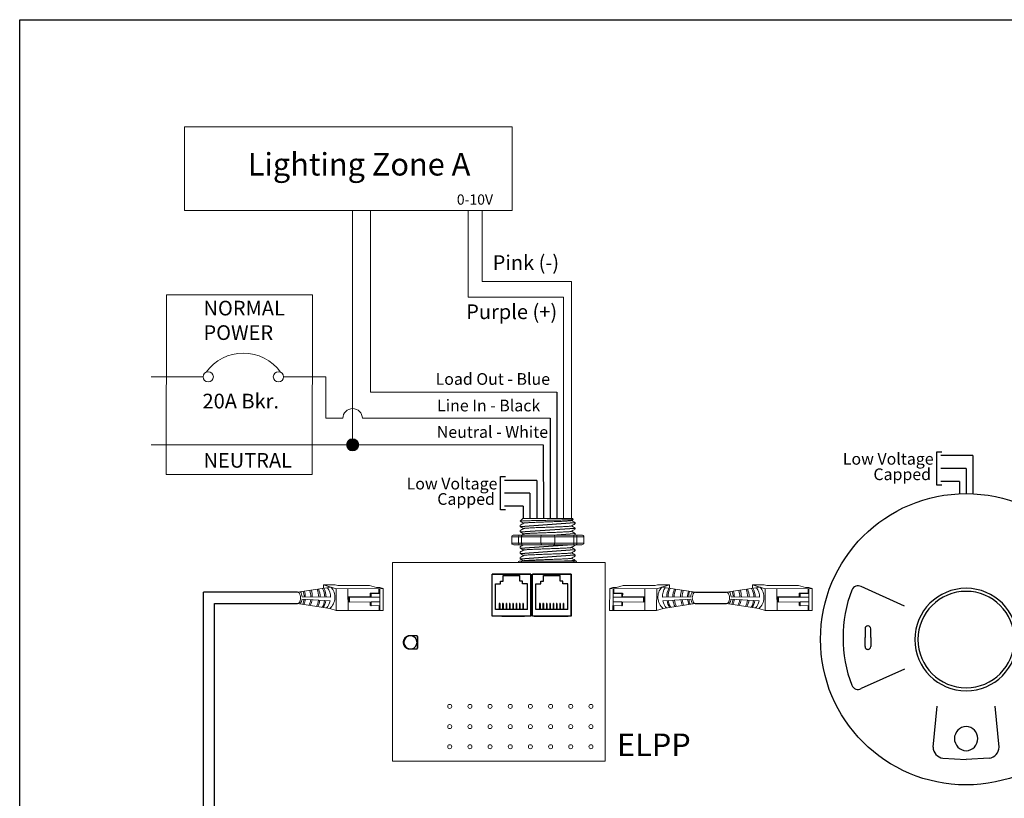
# Model space of a CAD drawing. Units: inches. Extents: x 838 to 1275, y -791 to -286.
# Drawn here: x 1007 to 1022, y -737 to -725 of the extents above; entities that cross this region are included whole.
import ezdxf

# ---------------------------------------------------------------- set-up
doc = ezdxf.new("R2010")
doc.units = ezdxf.units.IN
doc.header["$MEASUREMENT"] = 0
for name, color, linetype in [('1', 7, 'Continuous'), ('Enclosure', 6, 'Continuous'), ('Rev B', 7, 'Continuous'), ('TXT', 7, 'Continuous'), ('Wiring', 7, 'Continuous')]:
    doc.layers.add(name, color=color, linetype=linetype)
doc.styles.get("Standard").update_dxf_attribs({"font": 'arial.ttf'})

msp = doc.modelspace()

# ---------------------------------------------------------------- hatches: boundary and pattern name
at = {"layer": 'Wiring', "lineweight": 13}
h = msp.add_hatch(color=0, dxfattribs=at)
edge = h.paths.add_edge_path()
edge.add_arc((1011.869, -731.372), 0.0934, 0, 360)

# ---------------------------------------------------------------- linework, layer by layer
for p, q in [((1015.033, -730.559), (1015.033, -732.512)), ((1014.929, -730.962), (1014.929, -732.512)), ((1014.823, -731.372), (1014.825, -732.513)), ((1020.917, -731.997), (1020.917, -731.482)), ((1020.917, -731.482), (1020.997, -731.482)), ((1021.477, -731.539), (1020.981, -731.539)), ((1021.477, -731.539), (1021.477, -732.129)), ((1021.373, -731.739), (1020.981, -731.739)), ((1021.373, -731.739), (1021.373, -732.129)), ((1014.159, -732.381), (1014.159, -731.865)), ((1014.159, -731.865), (1014.239, -731.865)), ((1014.72, -731.923), (1014.224, -731.923)), ((1014.72, -731.923), (1014.72, -732.512)), ((1020.997, -731.997), (1020.917, -731.997)), ((1021.269, -731.939), (1020.981, -731.939)), ((1021.269, -731.939), (1021.27, -732.129)), ((1014.616, -732.123), (1014.224, -732.123)), ((1014.616, -732.123), (1014.616, -732.512)), ((1014.511, -732.323), (1014.224, -732.323)), ((1014.511, -732.323), (1014.513, -732.513)), ((1014.239, -732.381), (1014.159, -732.381)), ((1014.032, -734.026), (1014.032, -733.376)), ((1014.632, -733.376), (1014.032, -733.376)), ((1014.032, -734.026), (1014.032, -733.376)), ((1014.032, -733.376), (1014.632, -733.376)), ((1014.032, -733.376), (1014.632, -733.376)), ((1014.032, -734.026), (1014.032, -733.376)), ((1014.032, -734.026), (1014.032, -733.376)), ((1014.632, -733.376), (1014.032, -733.376)), ((1014.107, -733.376), (1014.032, -733.376)), ((1014.182, -733.376), (1014.032, -733.376)), ((1014.032, -733.376), (1014.632, -733.376)), ((1014.032, -734.026), (1014.032, -733.376)), ((1014.2, -733.483), (1014.2, -733.395)), ((1014.2, -733.395), (1014.459, -733.395)), ((1014.632, -733.376), (1014.232, -733.376)), ((1014.459, -733.483), (1014.459, -733.395)), ((1014.632, -733.376), (1014.632, -734.026)), ((1014.632, -734.026), (1014.632, -733.376)), ((1014.632, -734.026), (1014.632, -733.376)), ((1014.632, -733.376), (1014.632, -734.026)), ((1014.632, -734.026), (1014.632, -733.376)), ((1014.657, -734.026), (1014.657, -733.376)), ((1015.257, -733.376), (1014.657, -733.376)), ((1014.657, -734.026), (1014.657, -733.376)), ((1014.657, -733.376), (1015.257, -733.376)), ((1014.657, -733.376), (1015.257, -733.376)), ((1014.657, -734.026), (1014.657, -733.376)), ((1014.657, -734.026), (1014.657, -733.376)), ((1015.257, -733.376), (1014.657, -733.376)), ((1014.732, -733.376), (1014.657, -733.376)), ((1014.807, -733.376), (1014.657, -733.376)), ((1014.657, -733.376), (1015.257, -733.376)), ((1014.657, -734.026), (1014.657, -733.376)), ((1014.732, -733.376), (1014.657, -733.376)), ((1014.807, -733.376), (1014.657, -733.376)), ((1014.825, -733.483), (1014.825, -733.395)), ((1014.825, -733.395), (1015.084, -733.395)), ((1015.257, -733.376), (1014.857, -733.376)), ((1015.084, -733.483), (1015.084, -733.395)), ((1015.257, -733.376), (1015.257, -734.026)), ((1015.257, -734.026), (1015.257, -733.376)), ((1015.257, -734.026), (1015.257, -733.376)), ((1015.257, -733.376), (1015.257, -734.026)), ((1015.257, -734.026), (1015.257, -733.376)), ((1014.08, -733.922), (1014.08, -733.526)), ((1014.08, -733.526), (1014.158, -733.526)), ((1014.158, -733.526), (1014.158, -733.483)), ((1014.158, -733.483), (1014.2, -733.483)), ((1014.501, -733.483), (1014.459, -733.483)), ((1014.501, -733.526), (1014.501, -733.483)), ((1014.579, -733.526), (1014.501, -733.526)), ((1014.579, -733.922), (1014.579, -733.526)), ((1014.705, -733.922), (1014.705, -733.526)), ((1014.705, -733.526), (1014.783, -733.526)), ((1014.783, -733.526), (1014.783, -733.483)), ((1014.783, -733.483), (1014.825, -733.483)), ((1015.126, -733.483), (1015.084, -733.483)), ((1015.126, -733.526), (1015.126, -733.483)), ((1015.204, -733.526), (1015.126, -733.526)), ((1015.204, -733.922), (1015.204, -733.526)), ((1011.013, -733.656), (1009.559, -733.656)), ((1009.559, -739.277), (1009.559, -733.656)), ((1017.18, -733.656), (1017.66, -733.656)), ((1009.731, -739.105), (1009.731, -733.828)), ((1009.731, -733.828), (1011.014, -733.828)), ((1014.148, -733.829), (1014.14, -733.829)), ((1014.14, -733.829), (1014.14, -733.922)), ((1014.148, -733.829), (1014.148, -733.922)), ((1014.193, -733.829), (1014.193, -733.922)), ((1014.2, -733.829), (1014.193, -733.829)), ((1014.2, -733.829), (1014.2, -733.922)), ((1014.252, -733.829), (1014.245, -733.829)), ((1014.245, -733.829), (1014.245, -733.922)), ((1014.252, -733.829), (1014.252, -733.922)), ((1014.297, -733.829), (1014.297, -733.922)), ((1014.304, -733.829), (1014.297, -733.829)), ((1014.304, -733.829), (1014.304, -733.922)), ((1014.356, -733.829), (1014.349, -733.829)), ((1014.349, -733.829), (1014.349, -733.922)), ((1014.356, -733.829), (1014.356, -733.922)), ((1014.401, -733.829), (1014.401, -733.922)), ((1014.408, -733.829), (1014.401, -733.829)), ((1014.408, -733.829), (1014.408, -733.922)), ((1014.46, -733.829), (1014.453, -733.829)), ((1014.453, -733.829), (1014.453, -733.922)), ((1014.46, -733.829), (1014.46, -733.922)), ((1014.505, -733.829), (1014.505, -733.922)), ((1014.513, -733.829), (1014.505, -733.829)), ((1014.513, -733.829), (1014.513, -733.922)), ((1014.773, -733.829), (1014.765, -733.829)), ((1014.765, -733.829), (1014.765, -733.922)), ((1014.773, -733.829), (1014.773, -733.922)), ((1014.818, -733.829), (1014.818, -733.922)), ((1014.825, -733.829), (1014.818, -733.829)), ((1014.825, -733.829), (1014.825, -733.922)), ((1014.877, -733.829), (1014.87, -733.829)), ((1014.87, -733.829), (1014.87, -733.922)), ((1014.877, -733.829), (1014.877, -733.922)), ((1014.922, -733.829), (1014.922, -733.922)), ((1014.929, -733.829), (1014.922, -733.829)), ((1014.929, -733.829), (1014.929, -733.922)), ((1014.981, -733.829), (1014.974, -733.829)), ((1014.974, -733.829), (1014.974, -733.922)), ((1014.981, -733.829), (1014.981, -733.922)), ((1015.026, -733.829), (1015.026, -733.922)), ((1015.033, -733.829), (1015.026, -733.829)), ((1015.033, -733.829), (1015.033, -733.922)), ((1015.085, -733.829), (1015.078, -733.829)), ((1015.078, -733.829), (1015.078, -733.922)), ((1015.085, -733.829), (1015.085, -733.922)), ((1015.13, -733.829), (1015.13, -733.922)), ((1015.138, -733.829), (1015.13, -733.829)), ((1015.138, -733.829), (1015.138, -733.922)), ((1017.177, -733.828), (1017.661, -733.828)), ((1014.632, -734.026), (1014.032, -734.026)), ((1014.632, -734.026), (1014.032, -734.026)), ((1014.632, -734.026), (1014.032, -734.026)), ((1014.632, -734.026), (1014.032, -734.026)), ((1014.632, -734.026), (1014.032, -734.026)), ((1014.579, -733.922), (1014.08, -733.922)), ((1014.182, -734.026), (1014.357, -734.026)), ((1014.232, -734.026), (1014.532, -734.026)), ((1014.232, -734.026), (1014.532, -734.026)), ((1014.232, -734.026), (1014.532, -734.026)), ((1014.282, -734.026), (1014.507, -734.026)), ((1014.282, -734.026), (1014.507, -734.026)), ((1014.282, -734.026), (1014.507, -734.026)), ((1015.257, -734.026), (1014.657, -734.026)), ((1015.257, -734.026), (1014.657, -734.026)), ((1015.257, -734.026), (1014.657, -734.026)), ((1015.257, -734.026), (1014.657, -734.026)), ((1015.257, -734.026), (1014.657, -734.026)), ((1014.682, -734.026), (1015.207, -734.026)), ((1015.204, -733.922), (1014.705, -733.922)), ((1014.857, -734.026), (1015.157, -734.026)), ((1014.857, -734.026), (1015.157, -734.026)), ((1014.857, -734.026), (1015.157, -734.026)), ((1014.907, -734.026), (1015.132, -734.026)), ((1014.907, -734.026), (1015.132, -734.026)), ((1014.907, -734.026), (1015.132, -734.026)), ((1019.854, -734.178), (1019.85, -734.178)), ((1019.808, -734.22), (1019.808, -734.359)), ((1019.897, -734.359), (1019.897, -734.22)), ((1019.808, -734.498), (1019.808, -734.359)), ((1019.897, -734.359), (1019.897, -734.498)), ((1019.854, -734.541), (1019.85, -734.541))]:
    msp.add_line(p, q)
at = {"lineweight": 9}
for p, q in [((1014.506, -732.513), (1014.464, -732.555)), ((1014.464, -732.555), (1014.464, -732.555)), ((1014.464, -732.618), (1014.464, -732.638)), ((1014.632, -732.513), (1014.51, -732.513)), ((1014.632, -732.513), (1014.51, -732.513)), ((1014.681, -732.513), (1014.631, -732.514)), ((1014.681, -732.513), (1014.631, -732.514)), ((1014.75, -732.513), (1014.69, -732.513)), ((1014.75, -732.513), (1014.69, -732.513)), ((1014.868, -732.513), (1014.863, -732.513)), ((1014.868, -732.513), (1014.863, -732.513)), ((1014.962, -732.513), (1014.872, -732.513)), ((1014.962, -732.513), (1014.872, -732.513)), ((1014.984, -732.513), (1014.984, -732.513)), ((1014.984, -732.513), (1015.02, -732.513)), ((1014.984, -732.513), (1014.984, -732.513)), ((1014.984, -732.513), (1015.02, -732.513)), ((1014.984, -732.513), (1014.984, -732.513)), ((1014.984, -732.513), (1014.984, -732.513)), ((1015.111, -732.513), (1015.024, -732.513)), ((1015.111, -732.513), (1015.024, -732.513)), ((1015.264, -732.513), (1015.118, -732.513)), ((1015.264, -732.513), (1015.118, -732.513)), ((1015.258, -732.546), (1015.286, -732.53)), ((1015.26, -732.545), (1015.315, -732.576)), ((1015.278, -732.555), (1015.26, -732.545)), ((1015.26, -732.545), (1015.26, -732.545)), ((1015.288, -732.529), (1015.273, -732.513)), ((1015.315, -732.597), (1015.315, -732.576)), ((1014.464, -732.701), (1014.464, -732.722)), ((1015.315, -732.68), (1015.315, -732.659)), ((1015.315, -732.764), (1015.315, -732.743)), ((1014.464, -732.951), (1014.464, -732.972)), ((1015.315, -732.93), (1015.315, -732.92)), ((1014.464, -733.035), (1014.464, -733.056)), ((1015.315, -733.014), (1015.315, -732.993)), ((1015.315, -733.097), (1015.315, -733.076)), ((1014.438, -733.197), (1014.329, -733.197)), ((1014.484, -733.197), (1014.438, -733.197)), ((1014.447, -733.172), (1014.49, -733.172)), ((1014.464, -733.118), (1014.464, -733.139)), ((1014.781, -733.197), (1014.484, -733.197)), ((1014.998, -733.197), (1014.781, -733.197)), ((1015.294, -733.197), (1014.998, -733.197)), ((1015.289, -733.172), (1015.332, -733.172)), ((1015.341, -733.197), (1015.294, -733.197)), ((1015.315, -733.172), (1015.315, -733.16)), ((1015.449, -733.197), (1015.341, -733.197))]:
    msp.add_line(p, q, dxfattribs=at)
at = {"color": 7, "linetype": 'Continuous', "lineweight": 9}
for p, q in [((1014.506, -732.513), (1015.273, -732.513)), ((1014.506, -732.513), (1015.273, -732.513)), ((1014.506, -732.513), (1015.273, -732.513)), ((1014.49, -733.172), (1014.806, -733.172)), ((1014.806, -733.172), (1014.973, -733.172)), ((1014.973, -733.172), (1015.289, -733.172))]:
    msp.add_line(p, q, dxfattribs=at)
at = {"color": 250, "lineweight": 9}
msp.add_line((1014.808, -732.513), (1014.754, -732.513), dxfattribs=at)
msp.add_line((1014.808, -732.513), (1014.754, -732.513), dxfattribs=at)
at = {"color": 7, "lineweight": 9}
msp.add_line((1014.809, -732.513), (1014.858, -732.513), dxfattribs=at)
at = {"lineweight": 15}
for p, q in [((1014.333, -732.895), (1014.333, -732.795)), ((1014.441, -732.795), (1014.333, -732.795)), ((1014.367, -732.77), (1014.45, -732.77)), ((1014.441, -732.895), (1014.441, -732.795)), ((1014.487, -732.795), (1014.441, -732.795)), ((1014.487, -732.895), (1014.487, -732.795)), ((1014.784, -732.795), (1014.487, -732.795)), ((1014.784, -732.895), (1014.784, -732.795)), ((1015.001, -732.795), (1014.784, -732.795)), ((1015.298, -732.795), (1015.001, -732.795)), ((1015.001, -732.895), (1015.001, -732.795)), ((1015.298, -732.895), (1015.298, -732.795)), ((1015.344, -732.795), (1015.298, -732.795)), ((1015.335, -732.77), (1015.418, -732.77)), ((1015.453, -732.795), (1015.344, -732.795)), ((1015.344, -732.895), (1015.344, -732.795)), ((1015.453, -732.895), (1015.453, -732.795)), ((1014.441, -732.895), (1014.333, -732.895)), ((1014.367, -732.92), (1014.45, -732.92)), ((1014.487, -732.895), (1014.441, -732.895)), ((1014.784, -732.895), (1014.487, -732.895)), ((1015.001, -732.895), (1014.784, -732.895)), ((1015.298, -732.895), (1015.001, -732.895)), ((1015.344, -732.895), (1015.298, -732.895)), ((1015.335, -732.92), (1015.418, -732.92)), ((1015.453, -732.895), (1015.344, -732.895))]:
    msp.add_line(p, q, dxfattribs=at)
at = {"color": 0, "linetype": 'Continuous', "lineweight": 5}
for p, q in [((1011.6, -733.539), (1011.416, -733.54)), ((1011.416, -733.54), (1011.573, -733.591)), ((1011.416, -733.596), (1011.416, -733.54)), ((1011.455, -733.552), (1011.612, -733.603)), ((1011.6, -733.539), (1011.639, -733.552)), ((1012.131, -733.55), (1011.639, -733.552)), ((1012.131, -733.55), (1012.239, -733.584)), ((1016.062, -733.55), (1015.955, -733.584)), ((1016.062, -733.55), (1016.554, -733.552)), ((1016.593, -733.539), (1016.554, -733.552)), ((1016.738, -733.552), (1016.581, -733.603)), ((1016.593, -733.539), (1016.777, -733.54)), ((1016.777, -733.54), (1016.62, -733.591)), ((1016.777, -733.596), (1016.777, -733.54)), ((1018.247, -733.539), (1018.062, -733.54)), ((1018.062, -733.54), (1018.22, -733.591)), ((1018.063, -733.596), (1018.062, -733.54)), ((1018.102, -733.552), (1018.259, -733.603)), ((1018.247, -733.539), (1018.286, -733.552)), ((1018.778, -733.55), (1018.286, -733.552)), ((1018.778, -733.55), (1018.885, -733.584)), ((1012.342, -733.6), (1011.612, -733.603)), ((1011.612, -733.603), (1011.614, -733.94)), ((1011.797, -733.603), (1011.798, -733.939)), ((1012.277, -733.667), (1012.141, -733.668)), ((1012.155, -733.675), (1012.141, -733.668)), ((1012.291, -733.674), (1012.155, -733.675)), ((1012.292, -733.584), (1012.239, -733.584)), ((1012.277, -733.667), (1012.277, -733.601)), ((1012.289, -733.601), (1012.29, -733.863)), ((1012.292, -733.584), (1012.342, -733.6)), ((1012.343, -733.937), (1012.342, -733.6)), ((1015.85, -733.937), (1015.851, -733.6)), ((1015.85, -733.937), (1015.851, -733.6)), ((1015.901, -733.584), (1015.851, -733.6)), ((1015.851, -733.6), (1016.581, -733.603)), ((1015.901, -733.584), (1015.955, -733.584)), ((1015.902, -733.674), (1016.039, -733.675)), ((1015.905, -733.601), (1015.904, -733.863)), ((1015.916, -733.667), (1015.916, -733.601)), ((1015.916, -733.667), (1016.052, -733.668)), ((1016.039, -733.675), (1016.052, -733.668)), ((1016.397, -733.603), (1016.395, -733.939)), ((1016.581, -733.603), (1016.579, -733.94)), ((1018.988, -733.6), (1018.259, -733.603)), ((1018.259, -733.603), (1018.26, -733.94)), ((1018.443, -733.603), (1018.445, -733.939)), ((1018.924, -733.667), (1018.787, -733.668)), ((1018.801, -733.675), (1018.787, -733.668)), ((1018.938, -733.674), (1018.801, -733.675)), ((1018.939, -733.584), (1018.885, -733.584)), ((1018.924, -733.667), (1018.924, -733.601)), ((1018.935, -733.601), (1018.936, -733.863)), ((1018.939, -733.584), (1018.988, -733.6)), ((1018.99, -733.937), (1018.988, -733.6)), ((1011.805, -733.802), (1011.804, -733.727)), ((1011.805, -733.727), (1012.141, -733.725)), ((1011.819, -733.733), (1011.805, -733.727)), ((1011.819, -733.808), (1011.805, -733.802)), ((1011.819, -733.733), (1012.155, -733.732)), ((1011.819, -733.808), (1011.819, -733.733)), ((1012.155, -733.806), (1011.819, -733.808)), ((1012.155, -733.864), (1012.142, -733.857)), ((1012.155, -733.732), (1012.289, -733.732)), ((1012.155, -733.864), (1012.155, -733.806)), ((1012.155, -733.806), (1012.289, -733.806)), ((1012.292, -733.863), (1012.155, -733.864)), ((1012.278, -733.937), (1012.278, -733.863)), ((1012.292, -733.863), (1012.292, -733.937)), ((1015.901, -733.863), (1016.038, -733.864)), ((1015.901, -733.863), (1015.901, -733.937)), ((1016.038, -733.732), (1015.904, -733.732)), ((1016.038, -733.806), (1015.904, -733.806)), ((1015.915, -733.937), (1015.915, -733.863)), ((1016.374, -733.733), (1016.038, -733.732)), ((1016.038, -733.864), (1016.038, -733.806)), ((1016.038, -733.806), (1016.374, -733.808)), ((1016.038, -733.864), (1016.052, -733.857)), ((1016.389, -733.727), (1016.052, -733.725)), ((1016.374, -733.733), (1016.389, -733.727)), ((1016.374, -733.808), (1016.374, -733.733)), ((1016.374, -733.808), (1016.388, -733.802)), ((1016.388, -733.802), (1016.389, -733.727)), ((1018.451, -733.727), (1018.788, -733.725)), ((1018.466, -733.733), (1018.451, -733.727)), ((1018.452, -733.802), (1018.451, -733.727)), ((1018.466, -733.808), (1018.452, -733.802)), ((1018.466, -733.733), (1018.801, -733.732)), ((1018.466, -733.808), (1018.466, -733.733)), ((1018.802, -733.806), (1018.466, -733.808)), ((1018.802, -733.864), (1018.788, -733.857)), ((1018.801, -733.732), (1018.936, -733.732)), ((1018.802, -733.864), (1018.802, -733.806)), ((1018.802, -733.806), (1018.936, -733.806)), ((1018.938, -733.863), (1018.802, -733.864)), ((1018.925, -733.937), (1018.925, -733.863)), ((1018.938, -733.863), (1018.939, -733.937)), ((1011.515, -733.908), (1011.614, -733.94)), ((1012.343, -733.937), (1011.614, -733.94)), ((1015.85, -733.937), (1016.579, -733.94)), ((1016.678, -733.908), (1016.579, -733.94)), ((1018.162, -733.908), (1018.26, -733.94)), ((1018.99, -733.937), (1018.26, -733.94))]:
    msp.add_line(p, q, dxfattribs=at)
at = {"color": 0, "linetype": 'ByBlock', "lineweight": 5}
for p, q in [((1012.141, -733.725), (1012.14, -733.668)), ((1012.155, -733.732), (1012.155, -733.675)), ((1016.038, -733.732), (1016.039, -733.675)), ((1016.052, -733.725), (1016.053, -733.668)), ((1018.787, -733.725), (1018.787, -733.668)), ((1018.801, -733.732), (1018.801, -733.675)), ((1012.142, -733.857), (1012.141, -733.806)), ((1016.052, -733.857), (1016.052, -733.806)), ((1018.788, -733.857), (1018.788, -733.806))]:
    msp.add_line(p, q, dxfattribs=at)
at = {"color": 1, "linetype": 'Continuous', "lineweight": 5}
for p, q in [((1012.289, -733.661), (1012.289, -733.601)), ((1015.904, -733.661), (1015.905, -733.601)), ((1018.935, -733.661), (1018.935, -733.601))]:
    msp.add_line(p, q, dxfattribs=at)
for points in [[(1006.711, -724.787), (1035.381, -724.787), (1035.381, -744.742), (1006.711, -744.742)], [(1014.032, -733.376), (1014.632, -733.376), (1014.632, -734.026), (1014.032, -734.026)], [(1014.657, -733.376), (1015.257, -733.376), (1015.257, -734.026), (1014.657, -734.026)], [(1012.875, -734.521), (1012.875, -734.343), (1012.875, -734.343), (1012.875, -734.521)]]:
    msp.add_lwpolyline(points, close=True)
at = {"lineweight": 9, "flags": 128}
msp.add_lwpolyline([(1015.26, -732.545), (1015.268, -732.54), (1015.274, -732.537), (1015.279, -732.534), (1015.283, -732.531), (1015.286, -732.53), (1015.287, -732.529)], dxfattribs=at)
at = {"flags": 128}
for points in [[(1020.419, -733.87), (1019.748, -733.569)], [(1020.419, -734.848), (1019.748, -735.149)], [(1020.861, -736.057), (1020.925, -735.421)], [(1021.885, -736.057), (1021.821, -735.421)], [(1021.014, -736.228), (1021.373, -736.248)], [(1021.732, -736.228), (1021.373, -736.248)]]:
    msp.add_lwpolyline(points, dxfattribs=at)
msp.add_circle((1021.373, -734.384), 2.256)
at = {"lineweight": 15}
for centre, start, end in [((1014.809, -732.795), 90, 180), ((1014.976, -732.795), 0, 90), ((1014.809, -732.895), 180, 270), ((1014.976, -732.895), 270, 0)]:
    msp.add_arc(centre, 0.025, start, end, dxfattribs=at)
for centre, radius, start, end in [((1019.697, -733.652), 0.0973, 58.6431, 161.5621), ((1021.369, -734.334), 1.903, 158.0007, 180.7568), ((1021.373, -734.389), 0.794, 90, 270), ((1021.373, -734.389), 0.747, 90, 270), ((1021.373, -734.389), 0.794, 270, 90), ((1021.373, -734.389), 0.747, 270, 90), ((1019.85, -734.22), 0.0425, 90, 180), ((1019.854, -734.22), 0.0425, 0, 90), ((1021.369, -734.384), 1.903, 179.2432, 201.9993), ((1019.85, -734.498), 0.0425, 180, 270), ((1019.854, -734.498), 0.0425, 270, 0), ((1019.697, -735.066), 0.0973, 198.4379, 301.3569), ((1021.379, -735.923), 0.187, 91.7002, 268.2998), ((1021.368, -735.923), 0.187, 271.7002, 88.2998), ((1021.042, -736.048), 0.182, 182.625, 261.1586), ((1021.704, -736.048), 0.182, 278.8414, 357.375)]:
    msp.add_arc(centre, radius, start, end)
at = {"lineweight": 9}
for centre, major_axis, ratio, start_param, end_param in [((1014.889, -732.331), (0.425, -0.245), 0.000001, 0, 0.41877), ((1014.447, -733.197), (0, -0.025), 0.366025, 3.141593, 4.712389), ((1015.332, -733.197), (0, -0.025), 0.366025, 1.570796, 3.141593)]:
    msp.add_ellipse(centre, major_axis=major_axis, ratio=ratio, start_param=start_param, end_param=end_param, dxfattribs=at)
at = {"lineweight": 15}
for centre, major_axis, ratio, start_param, end_param in [((1014.367, -732.795), (-0.0342, 0), 0.732051, 4.712389, 6.283185), ((1014.45, -732.795), (0, -0.025), 0.366025, 3.141593, 4.712389), ((1015.335, -732.795), (0, -0.025), 0.366025, 1.570796, 3.141593), ((1015.418, -732.795), (-0.0342, 0), 0.732051, 3.141593, 4.712389)]:
    msp.add_ellipse(centre, major_axis=major_axis, ratio=ratio, start_param=start_param, end_param=end_param, dxfattribs=at)
at = {"lineweight": 15, "extrusion": (0, 0, -1)}
for centre, major_axis, ratio, start_param, end_param in [((1014.367, -732.895), (-0.0342, 0), 0.732051, 4.712389, 6.283185), ((1014.45, -732.895), (0, 0.025), 0.366025, 3.141593, 4.712389), ((1015.335, -732.895), (0, 0.025), 0.366025, 1.570796, 3.141593), ((1015.418, -732.895), (-0.0342, 0), 0.732051, 3.141593, 4.712389)]:
    msp.add_ellipse(centre, major_axis=major_axis, ratio=ratio, start_param=start_param, end_param=end_param, dxfattribs=at)
at = {"color": 0, "linetype": 'Continuous', "lineweight": 5, "extrusion": (0, 0, -1)}
for centre in [(1011.015, -733.742), (1017.661, -733.742)]:
    msp.add_ellipse(centre, major_axis=(-0.0012, 0.0862), ratio=0.555195, start_param=6.276694, end_param=9.461379, dxfattribs=at)
at = {"color": 0, "linetype": 'Continuous', "lineweight": 5}
msp.add_ellipse((1017.179, -733.742), major_axis=(0.0012, 0.0862), ratio=0.555195, start_param=6.276694, end_param=9.461379, dxfattribs=at)
for start_param, end_param in [(3.362918, 6.06186), (0.198857, 2.942736)]:
    msp.add_ellipse((1012.765, -734.432), major_axis=(0, -0.103), ratio=0.984596, start_param=start_param, end_param=end_param)
at = {"color": 7, "linetype": 'Continuous', "lineweight": 9}
for points, knots in [([(1015.288, -732.529), (1015.289, -732.529), (1015.287, -732.53), (1015.28, -732.53), (1015.277, -732.531), (1015.269, -732.531), (1015.265, -732.532), (1015.25, -732.532), (1015.237, -732.533), (1015.215, -732.534), (1015.207, -732.534), (1015.19, -732.535), (1015.181, -732.535), (1015.153, -732.536), (1015.132, -732.536), (1015.099, -732.537), (1015.087, -732.537), (1015.064, -732.538), (1015.052, -732.538), (1015.027, -732.539), (1015.014, -732.539), (1014.989, -732.54), (1014.975, -732.54), (1014.936, -732.541), (1014.909, -732.541), (1014.869, -732.542), (1014.856, -732.542), (1014.829, -732.543), (1014.815, -732.543), (1014.776, -732.544), (1014.75, -732.545), (1014.713, -732.545), (1014.7, -732.546), (1014.677, -732.546), (1014.654, -732.547), (1014.632, -732.547), (1014.611, -732.548), (1014.601, -732.548), (1014.572, -732.549), (1014.554, -732.549), (1014.532, -732.55), (1014.524, -732.551), (1014.511, -732.551), (1014.505, -732.551), (1014.489, -732.552), (1014.48, -732.553), (1014.468, -732.554), (1014.465, -732.554), (1014.464, -732.555)], [0, 0, 0, 0, 0.0625, 0.0625, 0.09375, 0.09375, 0.125, 0.125, 0.1875, 0.1875, 0.21875, 0.21875, 0.25, 0.25, 0.3125, 0.3125, 0.34375, 0.34375, 0.375, 0.375, 0.40625, 0.40625, 0.4375, 0.4375, 0.5, 0.5, 0.53125, 0.53125, 0.5625, 0.5625, 0.625, 0.625, 0.65625, 0.65625, 0.6875, 0.71875, 0.71875, 0.75, 0.75, 0.8125, 0.8125, 0.84375, 0.84375, 0.875, 0.875, 0.9375, 0.9375, 1, 1, 1, 1]), ([(1015.257, -732.546), (1015.256, -732.547), (1015.252, -732.548), (1015.24, -732.549), (1015.224, -732.551), (1015.204, -732.552), (1015.18, -732.554), (1015.152, -732.555), (1015.121, -732.557), (1015.087, -732.558), (1015.05, -732.56), (1015.012, -732.561), (1014.972, -732.563), (1014.931, -732.564), (1014.889, -732.566), (1014.847, -732.567), (1014.806, -732.569), (1014.767, -732.57), (1014.728, -732.571), (1014.692, -732.573), (1014.657, -732.575), (1014.626, -732.576), (1014.598, -732.578), (1014.574, -732.579), (1014.554, -732.58), (1014.538, -732.582), (1014.527, -732.583), (1014.521, -732.585), (1014.52, -732.585), (1014.519, -732.586)], [0, 0, 0, 0, 0.034103, 0.07233, 0.110507, 0.148394, 0.185865, 0.223665, 0.261804, 0.30004, 0.33813, 0.375835, 0.413349, 0.451313, 0.48952, 0.527727, 0.565691, 0.603205, 0.64091, 0.679, 0.717236, 0.755375, 0.793175, 0.830646, 0.868533, 0.90671, 0.944937, 0.982968, 1, 1, 1, 1]), ([(1015.257, -732.63), (1015.256, -732.63), (1015.252, -732.631), (1015.24, -732.633), (1015.224, -732.634), (1015.204, -732.636), (1015.18, -732.637), (1015.152, -732.639), (1015.121, -732.64), (1015.087, -732.642), (1015.05, -732.643), (1015.012, -732.645), (1014.972, -732.646), (1014.931, -732.647), (1014.889, -732.649), (1014.847, -732.651), (1014.806, -732.652), (1014.767, -732.653), (1014.728, -732.655), (1014.692, -732.656), (1014.657, -732.658), (1014.626, -732.659), (1014.598, -732.661), (1014.574, -732.662), (1014.554, -732.664), (1014.538, -732.665), (1014.527, -732.667), (1014.521, -732.668), (1014.52, -732.669), (1014.519, -732.669)], [0, 0, 0, 0, 0.034103, 0.07233, 0.110507, 0.148394, 0.185865, 0.223665, 0.261804, 0.30004, 0.33813, 0.375835, 0.413349, 0.451313, 0.48952, 0.527727, 0.565691, 0.603205, 0.64091, 0.679, 0.717236, 0.755375, 0.793175, 0.830646, 0.868533, 0.90671, 0.944937, 0.982968, 1, 1, 1, 1]), ([(1015.257, -732.713), (1015.256, -732.714), (1015.252, -732.715), (1015.24, -732.716), (1015.224, -732.718), (1015.204, -732.719), (1015.18, -732.72), (1015.152, -732.722), (1015.121, -732.723), (1015.087, -732.725), (1015.05, -732.726), (1015.012, -732.728), (1014.972, -732.729), (1014.931, -732.731), (1014.889, -732.732), (1014.847, -732.734), (1014.806, -732.735), (1014.767, -732.737), (1014.728, -732.738), (1014.692, -732.74), (1014.657, -732.741), (1014.626, -732.743), (1014.598, -732.744), (1014.574, -732.746), (1014.554, -732.747), (1014.538, -732.749), (1014.527, -732.75), (1014.521, -732.752), (1014.52, -732.752), (1014.519, -732.752)], [0, 0, 0, 0, 0.034103, 0.07233, 0.110507, 0.148394, 0.185865, 0.223665, 0.261804, 0.30004, 0.33813, 0.375835, 0.413349, 0.451313, 0.48952, 0.527727, 0.565691, 0.603205, 0.64091, 0.679, 0.717236, 0.755375, 0.793175, 0.830646, 0.868533, 0.90671, 0.944937, 0.982968, 1, 1, 1, 1]), ([(1015.257, -732.963), (1015.256, -732.964), (1015.252, -732.965), (1015.24, -732.966), (1015.224, -732.968), (1015.204, -732.969), (1015.18, -732.971), (1015.152, -732.972), (1015.121, -732.974), (1015.087, -732.975), (1015.05, -732.977), (1015.012, -732.978), (1014.972, -732.98), (1014.931, -732.981), (1014.889, -732.983), (1014.847, -732.984), (1014.806, -732.986), (1014.767, -732.987), (1014.728, -732.989), (1014.692, -732.99), (1014.657, -732.992), (1014.626, -732.993), (1014.598, -732.995), (1014.574, -732.996), (1014.554, -732.998), (1014.538, -732.999), (1014.527, -733.001), (1014.521, -733.002), (1014.52, -733.003), (1014.519, -733.003)], [0, 0, 0, 0, 0.034103, 0.07233, 0.110507, 0.148394, 0.185865, 0.223665, 0.261804, 0.30004, 0.33813, 0.375835, 0.413349, 0.451313, 0.48952, 0.527727, 0.565691, 0.603205, 0.64091, 0.679, 0.717236, 0.755375, 0.793175, 0.830646, 0.868533, 0.90671, 0.944937, 0.982968, 1, 1, 1, 1]), ([(1015.257, -733.047), (1015.256, -733.047), (1015.252, -733.048), (1015.24, -733.05), (1015.224, -733.051), (1015.204, -733.053), (1015.18, -733.054), (1015.152, -733.056), (1015.121, -733.057), (1015.087, -733.059), (1015.05, -733.06), (1015.012, -733.062), (1014.972, -733.063), (1014.931, -733.065), (1014.889, -733.066), (1014.847, -733.068), (1014.806, -733.069), (1014.767, -733.071), (1014.728, -733.072), (1014.692, -733.074), (1014.657, -733.075), (1014.626, -733.077), (1014.598, -733.078), (1014.574, -733.079), (1014.554, -733.081), (1014.538, -733.082), (1014.527, -733.084), (1014.521, -733.085), (1014.52, -733.086), (1014.519, -733.086)], [0, 0, 0, 0, 0.034103, 0.07233, 0.110507, 0.148394, 0.185865, 0.223665, 0.261804, 0.30004, 0.33813, 0.375835, 0.413349, 0.451313, 0.48952, 0.527727, 0.565691, 0.603205, 0.64091, 0.679, 0.717236, 0.755375, 0.793175, 0.830646, 0.868533, 0.90671, 0.944937, 0.982968, 1, 1, 1, 1]), ([(1015.257, -733.13), (1015.256, -733.131), (1015.252, -733.132), (1015.24, -733.133), (1015.224, -733.135), (1015.204, -733.136), (1015.18, -733.138), (1015.152, -733.139), (1015.121, -733.141), (1015.087, -733.142), (1015.05, -733.144), (1015.012, -733.145), (1014.972, -733.146), (1014.931, -733.148), (1014.889, -733.15), (1014.847, -733.151), (1014.806, -733.153), (1014.767, -733.154), (1014.728, -733.155), (1014.692, -733.157), (1014.657, -733.158), (1014.626, -733.16), (1014.598, -733.161), (1014.574, -733.163), (1014.554, -733.164), (1014.538, -733.166), (1014.527, -733.167), (1014.521, -733.169), (1014.52, -733.169), (1014.519, -733.17)], [0, 0, 0, 0, 0.034103, 0.07233, 0.110507, 0.148394, 0.185865, 0.223665, 0.261804, 0.30004, 0.33813, 0.375835, 0.413349, 0.451313, 0.48952, 0.527727, 0.565691, 0.603205, 0.64091, 0.679, 0.717236, 0.755375, 0.793175, 0.830646, 0.868533, 0.90671, 0.944937, 0.982968, 1, 1, 1, 1]), ([(1015.143, -733.172), (1015.148, -733.172), (1015.165, -733.171), (1015.191, -733.17), (1015.219, -733.169), (1015.244, -733.168), (1015.265, -733.166), (1015.283, -733.165), (1015.297, -733.164), (1015.307, -733.162), (1015.313, -733.161), (1015.315, -733.16), (1015.314, -733.159), (1015.312, -733.158), (1015.311, -733.158)], [0.6773349, 0.6773349, 0.6773349, 0.6773349, 0.6925379, 0.7227964, 0.7528202, 0.7825428, 0.8125027, 0.8427258, 0.8730674, 0.9033792, 0.9335141, 0.9633297, 0.9931454, 1, 1, 1, 1])]:
    msp.add_open_spline(points, degree=3, knots=knots, dxfattribs=at)
at = {"lineweight": 9}
for points, knots in [([(1014.464, -732.555), (1014.464, -732.555), (1014.464, -732.555), (1014.464, -732.555), (1014.465, -732.556)], [0, 0, 0, 0, 0.226338, 1, 1, 1, 1]), ([(1014.465, -732.556), (1014.473, -732.561), (1014.491, -732.571), (1014.508, -732.581), (1014.518, -732.586)], [0, 0, 0, 0, 0.471779, 1, 1, 1, 1]), ([(1014.519, -732.586), (1014.509, -732.591), (1014.491, -732.602), (1014.473, -732.612), (1014.465, -732.617)], [0, 0, 0, 0, 0.540083, 1, 1, 1, 1]), ([(1014.465, -732.639), (1014.473, -732.644), (1014.491, -732.654), (1014.508, -732.664), (1014.518, -732.67)], [0, 0, 0, 0, 0.471779, 1, 1, 1, 1]), ([(1015.258, -732.63), (1015.267, -732.624), (1015.285, -732.614), (1015.303, -732.603), (1015.311, -732.598)], [0, 0, 0, 0, 0.539064, 1, 1, 1, 1]), ([(1015.311, -732.658), (1015.303, -732.653), (1015.286, -732.643), (1015.269, -732.633), (1015.26, -732.628)], [0, 0, 0, 0, 0.485943, 1, 1, 1, 1]), ([(1014.519, -732.669), (1014.509, -732.675), (1014.491, -732.685), (1014.473, -732.695), (1014.465, -732.7)], [0, 0, 0, 0, 0.540083, 1, 1, 1, 1]), ([(1014.465, -732.723), (1014.473, -732.728), (1014.491, -732.738), (1014.508, -732.748), (1014.518, -732.753)], [0, 0, 0, 0, 0.471779, 1, 1, 1, 1]), ([(1015.258, -732.713), (1015.267, -732.708), (1015.285, -732.697), (1015.303, -732.687), (1015.311, -732.682)], [0, 0, 0, 0, 0.539064, 1, 1, 1, 1]), ([(1015.311, -732.741), (1015.303, -732.736), (1015.286, -732.726), (1015.269, -732.717), (1015.26, -732.712)], [0, 0, 0, 0, 0.485943, 1, 1, 1, 1]), ([(1014.519, -732.919), (1014.509, -732.925), (1014.491, -732.935), (1014.473, -732.946), (1014.465, -732.95)], [0, 0, 0, 0, 0.540083, 1, 1, 1, 1]), ([(1015.258, -732.963), (1015.267, -732.958), (1015.285, -732.947), (1015.303, -732.937), (1015.311, -732.932)], [0, 0, 0, 0, 0.539064, 1, 1, 1, 1]), ([(1014.465, -732.973), (1014.473, -732.978), (1014.491, -732.988), (1014.508, -732.998), (1014.518, -733.004)], [0, 0, 0, 0, 0.471779, 1, 1, 1, 1]), ([(1014.519, -733.003), (1014.509, -733.008), (1014.491, -733.019), (1014.473, -733.029), (1014.465, -733.034)], [0, 0, 0, 0, 0.540083, 1, 1, 1, 1]), ([(1014.465, -733.056), (1014.473, -733.061), (1014.491, -733.071), (1014.508, -733.082), (1014.518, -733.087)], [0, 0, 0, 0, 0.471779, 1, 1, 1, 1]), ([(1014.519, -733.086), (1014.509, -733.092), (1014.491, -733.102), (1014.473, -733.113), (1014.465, -733.117)], [0, 0, 0, 0, 0.540083, 1, 1, 1, 1]), ([(1015.258, -733.047), (1015.267, -733.041), (1015.285, -733.031), (1015.303, -733.02), (1015.311, -733.016)], [0, 0, 0, 0, 0.539064, 1, 1, 1, 1]), ([(1015.258, -733.13), (1015.267, -733.125), (1015.285, -733.114), (1015.303, -733.104), (1015.311, -733.099)], [0, 0, 0, 0, 0.539064, 1, 1, 1, 1]), ([(1015.311, -732.991), (1015.303, -732.987), (1015.286, -732.977), (1015.269, -732.967), (1015.26, -732.962)], [0, 0, 0, 0, 0.485943, 1, 1, 1, 1]), ([(1015.311, -733.075), (1015.303, -733.07), (1015.286, -733.06), (1015.269, -733.05), (1015.26, -733.045)], [0, 0, 0, 0, 0.485943, 1, 1, 1, 1]), ([(1014.465, -733.14), (1014.473, -733.145), (1014.491, -733.155), (1014.508, -733.165), (1014.518, -733.17)], [0, 0, 0, 0, 0.471779, 1, 1, 1, 1]), ([(1014.484, -733.197), (1014.484, -733.193), (1014.484, -733.19), (1014.485, -733.183), (1014.485, -733.181), (1014.487, -733.174), (1014.488, -733.172), (1014.49, -733.172)], [0, 0, 0, 0, 0.25, 0.25, 0.5, 0.5, 1, 1, 1, 1]), ([(1015.311, -733.158), (1015.303, -733.153), (1015.286, -733.144), (1015.269, -733.134), (1015.26, -733.129)], [0, 0, 0, 0, 0.485943, 1, 1, 1, 1]), ([(1015.294, -733.197), (1015.294, -733.193), (1015.294, -733.19), (1015.294, -733.183), (1015.293, -733.181), (1015.292, -733.174), (1015.29, -733.172), (1015.289, -733.172)], [0, 0, 0, 0, 0.25, 0.25, 0.5, 0.5, 1, 1, 1, 1])]:
    msp.add_open_spline(points, degree=3, knots=knots, dxfattribs=at)
at = {"lineweight": 15}
for points, knots in [([(1014.487, -732.795), (1014.487, -732.791), (1014.488, -732.787), (1014.488, -732.781), (1014.489, -732.778), (1014.49, -732.772), (1014.492, -732.77), (1014.493, -732.77)], [0, 0, 0, 0, 0.25, 0.25, 0.5, 0.5, 1, 1, 1, 1]), ([(1014.519, -732.752), (1014.509, -732.758), (1014.499, -732.764), (1014.489, -732.77), (1014.489, -732.77)], [0, 0, 0, 0, 0.5400829, 0.5534563, 0.5534563, 0.5534563, 0.5534563]), ([(1015.298, -732.795), (1015.298, -732.791), (1015.298, -732.787), (1015.297, -732.781), (1015.297, -732.778), (1015.295, -732.772), (1015.294, -732.77), (1015.292, -732.77)], [0, 0, 0, 0, 0.25, 0.25, 0.5, 0.5, 1, 1, 1, 1]), ([(1014.487, -732.895), (1014.487, -732.899), (1014.488, -732.902), (1014.488, -732.909), (1014.489, -732.912), (1014.49, -732.918), (1014.492, -732.92), (1014.493, -732.92)], [0, 0, 0, 0, 0.25, 0.25, 0.5, 0.5, 1, 1, 1, 1]), ([(1015.298, -732.895), (1015.298, -732.899), (1015.298, -732.902), (1015.297, -732.909), (1015.297, -732.912), (1015.295, -732.918), (1015.294, -732.92), (1015.292, -732.92)], [0, 0, 0, 0, 0.25, 0.25, 0.5, 0.5, 1, 1, 1, 1])]:
    msp.add_open_spline(points, degree=3, knots=knots, dxfattribs=at)
msp.add_open_spline([(1015.304, -732.77), (1015.306, -732.768), (1015.309, -732.767), (1015.311, -732.765)], degree=3, dxfattribs=at)
at = {"lineweight": 9}
for points in [[(1014.517, -732.92), (1014.517, -732.92), (1014.517, -732.92), (1014.518, -732.92)], [(1014.519, -733.17), (1014.517, -733.17), (1014.516, -733.171), (1014.514, -733.172)]]:
    msp.add_open_spline(points, degree=3, dxfattribs=at)
msp.add_rational_spline([(1012.875, -734.343), (1012.872, -734.331), (1012.859, -734.331), (1012.806, -734.331), (1012.752, -734.331), (1012.653, -734.331), (1012.653, -734.432), (1012.653, -734.534), (1012.752, -734.534), (1012.806, -734.534), (1012.859, -734.534), (1012.872, -734.534), (1012.875, -734.521)], [1, 0.784996858366, 1, 1, 1, 0.707106781187, 1, 0.707106781187, 1, 1, 1, 0.784996858366, 1], degree=2, knots=[0, 0, 0, 1.336211, 1.336211, 2.336211, 2.336211, 3.907007, 3.907007, 5.477803, 5.477803, 6.477803, 6.477803, 7.814014, 7.814014, 7.814014])
at = {"layer": '1', "color": 7, "lineweight": 15}
for p, q in [((1014.45, -732.77), (1015.335, -732.77)), ((1014.45, -732.92), (1015.335, -732.92))]:
    msp.add_line(p, q, dxfattribs=at)
at = {"layer": '1', "color": 0, "lineweight": 5}
for p, q in [((1011.013, -733.656), (1011.534, -733.578)), ((1017.18, -733.656), (1016.659, -733.578)), ((1017.66, -733.656), (1018.18, -733.578)), ((1011.016, -733.828), (1011.515, -733.908)), ((1011.52, -733.789), (1011.084, -733.762)), ((1011.085, -733.727), (1011.526, -733.733)), ((1017.108, -733.727), (1016.667, -733.733)), ((1016.673, -733.789), (1017.109, -733.762)), ((1017.177, -733.828), (1016.678, -733.908)), ((1017.662, -733.828), (1018.162, -733.908)), ((1018.166, -733.789), (1017.731, -733.762)), ((1017.732, -733.727), (1018.173, -733.733))]:
    msp.add_line(p, q, dxfattribs=at)
for centre, radius, start, end in [((1010.921, -733.74), 0.165, 4.4455, 33.2969), ((1010.814, -733.732), 0.303, 0.7119, 17.136), ((1010.833, -733.732), 0.303, 0.7871, 17.8028), ((1010.919, -733.731), 0.303, 0.2673, 19.9177), ((1010.941, -733.725), 0.303, 359.2437, 19.5805), ((1011.04, -733.732), 0.303, 0.2197, 23.6521), ((1011.063, -733.733), 0.303, 0.4055, 24.5911), ((1011.135, -733.737), 0.303, 0.9013, 27.7148), ((1011.155, -733.734), 0.303, 0.3686, 27.7148), ((1011.269, -733.731), 0.257, 359.4763, 34.4763), ((1011.367, -733.733), 0.228, 310.116, 42.9853), ((1016.826, -733.733), 0.228, 137.0147, 229.884), ((1016.924, -733.731), 0.257, 145.5237, 180.5237), ((1017.038, -733.734), 0.303, 152.2852, 179.6314), ((1017.058, -733.737), 0.303, 152.2852, 179.0987), ((1017.13, -733.733), 0.303, 155.4089, 179.5945), ((1017.153, -733.732), 0.303, 156.3479, 179.7803), ((1017.252, -733.725), 0.303, 160.4195, 180.7563), ((1017.275, -733.731), 0.303, 160.0823, 179.7327), ((1017.36, -733.732), 0.303, 162.1972, 179.2129), ((1017.379, -733.732), 0.303, 162.864, 179.2881), ((1017.272, -733.74), 0.165, 146.7031, 175.5545), ((1017.567, -733.74), 0.165, 4.4455, 33.2969), ((1017.461, -733.732), 0.303, 0.7119, 17.136), ((1017.48, -733.732), 0.303, 0.7871, 17.8028), ((1017.565, -733.731), 0.303, 0.2673, 19.9177), ((1017.588, -733.725), 0.303, 359.2437, 19.5805), ((1017.686, -733.732), 0.303, 0.2197, 23.6521), ((1017.71, -733.733), 0.303, 0.4055, 24.5911), ((1017.782, -733.737), 0.303, 0.9013, 27.7148), ((1017.802, -733.734), 0.303, 0.3686, 27.7148), ((1017.916, -733.731), 0.257, 359.4763, 34.4763), ((1018.014, -733.733), 0.228, 310.116, 42.9853), ((1010.921, -733.74), 0.165, 325.4271, 352.3779), ((1010.814, -733.732), 0.303, 338.8063, 353.8626), ((1010.833, -733.732), 0.303, 338.3445, 353.7632), ((1010.919, -733.731), 0.303, 335.4101, 352.4681), ((1010.941, -733.725), 0.303, 333.7172, 351.2387), ((1011.04, -733.732), 0.303, 331.8935, 351.3184), ((1011.063, -733.733), 0.303, 331.4013, 351.2886), ((1011.135, -733.737), 0.303, 329.8409, 351.1347), ((1011.155, -733.734), 0.303, 328.6905, 350.4194), ((1011.269, -733.731), 0.257, 318.9827, 346.9886), ((1016.924, -733.731), 0.257, 193.0114, 221.0173), ((1017.038, -733.734), 0.303, 189.5806, 211.3095), ((1017.058, -733.737), 0.303, 188.8653, 210.1591), ((1017.13, -733.733), 0.303, 188.7114, 208.5987), ((1017.153, -733.732), 0.303, 188.6816, 208.1065), ((1017.252, -733.725), 0.303, 188.7613, 206.2828), ((1017.275, -733.731), 0.303, 187.5319, 204.5899), ((1017.36, -733.732), 0.303, 186.2368, 201.6555), ((1017.379, -733.732), 0.303, 186.1374, 201.1937), ((1017.272, -733.74), 0.165, 187.6221, 214.5729), ((1017.567, -733.74), 0.165, 325.4271, 352.3779), ((1017.461, -733.732), 0.303, 338.8063, 353.8626), ((1017.48, -733.732), 0.303, 338.3445, 353.7632), ((1017.565, -733.731), 0.303, 335.4101, 352.4681), ((1017.588, -733.725), 0.303, 333.7172, 351.2387), ((1017.686, -733.732), 0.303, 331.8935, 351.3184), ((1017.71, -733.733), 0.303, 331.4013, 351.2886), ((1017.782, -733.737), 0.303, 329.8409, 351.1347), ((1017.802, -733.734), 0.303, 328.6905, 350.4194), ((1017.916, -733.731), 0.257, 318.9827, 346.9886)]:
    msp.add_arc(centre, radius, start, end, dxfattribs=at)
at = {"layer": 'Enclosure', "color": 0, "linetype": 'Continuous', "lineweight": 18}
for p, q in [((1012.488, -736.27), (1012.488, -733.197)), ((1012.488, -736.27), (1012.488, -733.197)), ((1012.488, -733.197), (1015.782, -733.197)), ((1012.488, -736.27), (1012.488, -733.197)), ((1015.782, -733.197), (1015.782, -736.27)), ((1015.782, -736.27), (1012.488, -736.27))]:
    msp.add_line(p, q, dxfattribs=at)
at = {"layer": 'Rev B', "linetype": 'Continuous'}
for p, q in [((1014.465, -732.638), (1015.312, -732.577)), ((1014.465, -732.722), (1015.312, -732.661)), ((1014.465, -732.972), (1015.199, -732.92)), ((1014.465, -733.055), (1015.312, -732.995)), ((1014.465, -733.139), (1015.312, -733.078))]:
    msp.add_line(p, q, dxfattribs=at)
at = {"layer": 'Rev B', "linetype": 'Continuous', "lineweight": 15}
msp.add_line((1014.958, -732.77), (1015.312, -732.744), dxfattribs=at)
at = {"layer": 'Rev B', "linetype": 'Continuous', "lineweight": 5}
for centre in [(1013.373, -735.424), (1013.686, -735.424), (1013.998, -735.424), (1014.311, -735.424), (1014.623, -735.424), (1014.936, -735.424), (1015.248, -735.424), (1015.561, -735.424), (1013.373, -735.737), (1013.686, -735.737), (1013.998, -735.737), (1014.311, -735.737), (1014.623, -735.737), (1014.936, -735.737), (1015.248, -735.737), (1015.561, -735.737), (1013.373, -736.049), (1013.686, -736.049), (1013.998, -736.049), (1014.311, -736.049), (1014.623, -736.049), (1014.936, -736.049), (1015.248, -736.049), (1015.561, -736.049)]:
    msp.add_circle(centre, 0.0312, dxfattribs=at)
at = {"layer": 'Wiring', "color": 0, "lineweight": 20}
for p, q in [((1011.869, -727.742), (1011.869, -729.808)), ((1012.145, -727.742), (1012.145, -730.559)), ((1011.869, -729.808), (1011.869, -729.808)), ((1009.552, -730.319), (1008.75, -730.319)), ((1010.799, -730.319), (1011.454, -730.319)), ((1011.454, -730.319), (1011.454, -730.962)), ((1012.145, -730.559), (1015.033, -730.559)), ((1011.454, -730.962), (1011.718, -730.962)), ((1012.02, -730.962), (1014.929, -730.962)), ((1014.823, -731.372), (1008.75, -731.372))]:
    msp.add_line(p, q, dxfattribs=at)
at = {"layer": 'Wiring', "color": 0, "lineweight": 13}
for p, q in [((1013.661, -727.742), (1013.661, -729.085)), ((1013.878, -727.742), (1013.878, -728.843)), ((1013.878, -728.843), (1015.259, -728.843)), ((1015.259, -728.843), (1015.259, -732.513)), ((1013.661, -729.085), (1015.138, -729.085)), ((1015.138, -729.085), (1015.138, -732.513))]:
    msp.add_line(p, q, dxfattribs=at)
at = {"layer": 'Wiring', "color": 0, "linetype": 'ByBlock', "lineweight": 20}
msp.add_line((1011.869, -729.808), (1011.869, -731.288), dxfattribs=at)
at = {"layer": 'Wiring', "color": 0, "lineweight": 13}
for points in [[(1009.266, -727.742), (1009.266, -726.447), (1014.342, -726.447), (1014.342, -727.742)], [(1011.242, -731.834), (1011.248, -729.047), (1008.985, -729.047), (1008.979, -731.834)]]:
    msp.add_lwpolyline(points, close=True, dxfattribs=at)
for centre, radius in [((1009.632, -730.319), 0.0796), ((1010.719, -730.319), 0.0796), ((1011.869, -731.372), 0.0934)]:
    msp.add_circle(centre, radius, dxfattribs=at)
msp.add_arc((1010.176, -730.66), 0.709, 35.8323, 144.1677, dxfattribs=at)
at = {"layer": 'Wiring', "color": 0, "linetype": 'ByBlock', "lineweight": 20}
msp.add_arc((1011.869, -730.962), 0.151, 0, 180, dxfattribs=at)

# ---------------------------------------------------------------- texts
at = {"layer": 'TXT', "attachment_point": 1}
for s, insert, char_height in [('Lighting Zone A', (1010.244, -726.852), 0.34892), ('0-10V', (1013.483, -727.494), 0.1589), ('{\\fArial|b0|i0|c0|p34;Pink (-)}', (1014.038, -728.436), 0.22756), ('{\\fArial|b0|i0|c0|p34;NORMAL\\PPOWER}', (1009.558, -729.141), 0.22756), ('{\\fArial|b0|i0|c0|p34;Purple (+)}', (1013.628, -729.197), 0.22756), ('Load Out - Blue', (1013.154, -730.262), 0.181), ('{\\fArial|b0|i0|c0|p34;20A Bkr.}', (1009.543, -730.581), 0.22756), ('Line In - Black', (1013.177, -730.673), 0.181), ('Neutral - White', (1013.173, -731.083), 0.181), ('{\\fArial|b0|i0|c0|p34;NEUTRAL}', (1009.558, -731.499), 0.22756), ('Low Voltage', (1019.463, -731.499), 0.18097), ('Capped', (1019.937, -731.738), 0.181), ('Low Voltage', (1012.705, -731.883), 0.18097), ('Capped', (1013.18, -732.121), 0.181), ('ELPP', (1015.965, -735.844), 0.3489)]:
    msp.add_mtext(s, dxfattribs=dict(at, insert=insert, char_height=char_height))

doc.saveas('drawing.dxf')
